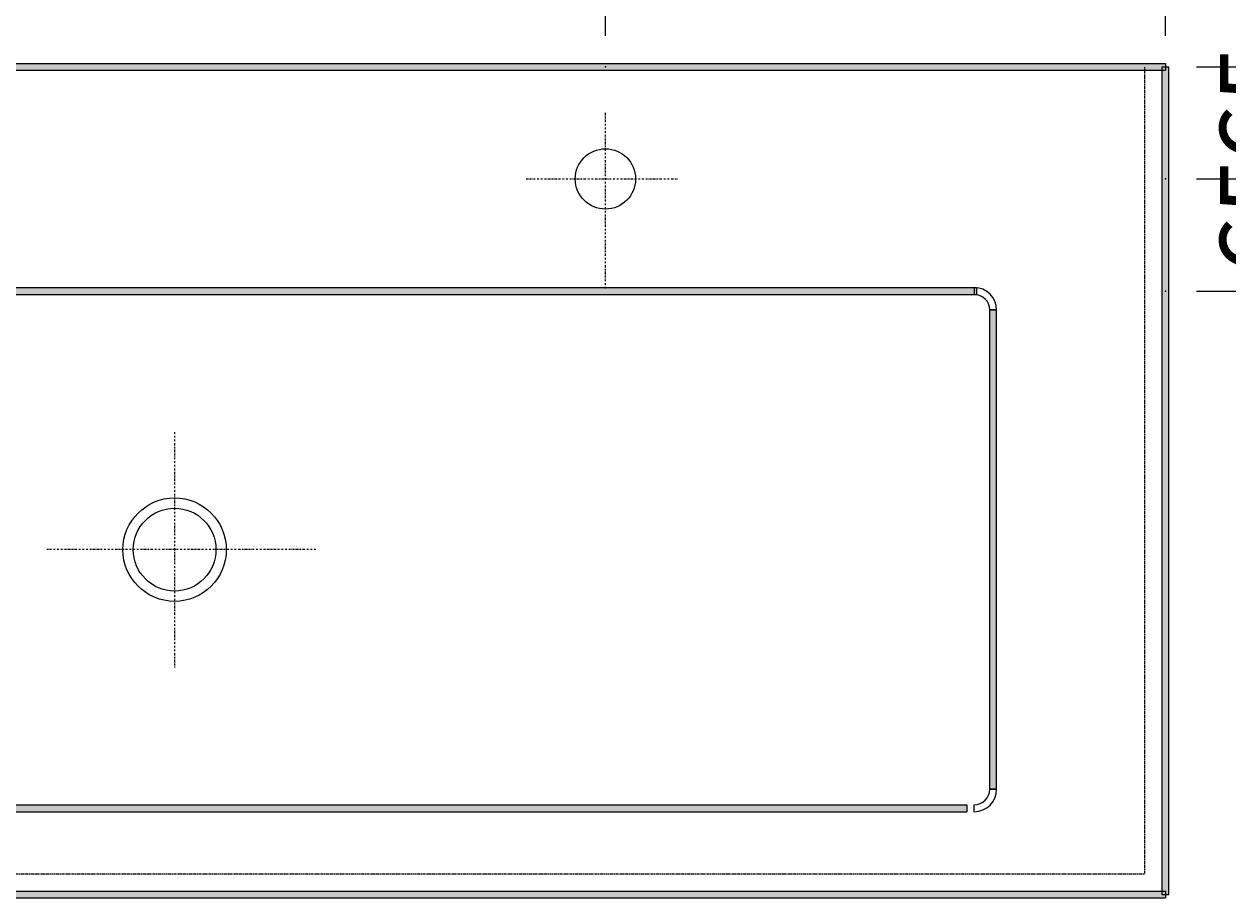
# Model space of a CAD drawing. Extents: x 10423 to 14432, y 13883 to 16671.
# Drawn here: x 12357 to 13056, y 15689 to 16196 of the extents above; entities that cross this region are included whole.
import ezdxf

# ---------------------------------------------------------------- set-up
doc = ezdxf.new("R2010")
doc.units = 0
doc.header["$LTSCALE"] = 2
doc.linetypes.add('STRICHPUNKTIERT', pattern=[1, 0.5, -0.25, 0, -0.25])
doc.linetypes.add('VERDECKT', pattern=[0.25, 0.125, -0.125])
doc.layers.add('LAYER01', color=7, linetype='CONTINUOUS')
doc.dimstyles.get("Standard").update_dxf_attribs({"dimtxt": 0.18, "dimasz": 0.18, "dimexe": 0.18, "dimexo": 0.0625, "dimgap": 0.09, "dimtad": 0, "dimtih": 1, "dimtoh": 1, "dimzin": 0, "dimcen": 0.09, "dimazin": 3, "dimtfac": 1, "dimtofl": 0, "dimtmove": 0, "dimatfit": 3})

# ---------------------------------------------------------------- blocks, each defined once
blk = doc.blocks.new('*D1')
at = {"layer": 'LAYER01', "color": 7}
for p, q in [((12194.835457, 16188.877416), (12194.835457, 16274.216459)), ((12694.835457, 16188.877416), (12694.835457, 16274.216459)), ((12194.835457, 16251.716459), (12694.835457, 16251.716459))]:
    blk.add_line(p, q, dxfattribs=at)
for p in [(12694.835457, 16251.716459), (12194.835457, 16170.877416), (12694.835457, 16170.877416)]:
    blk.add_point(p, dxfattribs=at)
for points in [[(12218.835457, 16247.716619), (12194.835457, 16251.716459), (12218.835457, 16255.716299)], [(12670.835457, 16247.716619), (12694.835457, 16251.716459), (12670.835457, 16255.716299)]]:
    blk.add_solid(points, dxfattribs=at)
at = {"layer": 'LAYER01', "color": 7, "linetype": 'VERDECKT'}
blk.add_text('C3=', height=45, dxfattribs=at).set_placement((12408.100466, 16274.216459))
blk = doc.blocks.new('*D32')
at = {"layer": 'LAYER01', "color": 7}
for p, q in [((12694.835457, 16188.877416), (12694.835457, 16273.593414)), ((13019.835457, 16188.877416), (13019.835457, 16273.593414)), ((12694.835457, 16251.093414), (13019.835457, 16251.093414))]:
    blk.add_line(p, q, dxfattribs=at)
for p in [(13019.835457, 16251.093414), (12694.835457, 16170.877416), (13019.835457, 16170.877416)]:
    blk.add_point(p, dxfattribs=at)
for points in [[(12718.835457, 16247.093574), (12694.835457, 16251.093414), (12718.835457, 16255.093254)], [(12995.835457, 16247.093574), (13019.835457, 16251.093414), (12995.835457, 16255.093254)]]:
    blk.add_solid(points, dxfattribs=at)
at = {"layer": 'LAYER01', "color": 7, "linetype": 'VERDECKT'}
blk.add_text('B=', height=45, dxfattribs=at).set_placement((12820.600466, 16273.593414))
blk = doc.blocks.new('*D33')
at = {"layer": 'LAYER01', "color": 7}
for p, q in [((13037.835457, 16105.877416), (13141.484603, 16105.877416)), ((13118.984603, 16105.877416), (13118.984603, 16040.877416)), ((13037.835457, 16040.877416), (13141.484603, 16040.877416))]:
    blk.add_line(p, q, dxfattribs=at)
for p in [(13019.835457, 16105.877416), (13019.835457, 16040.877416), (13118.984603, 16040.877416)]:
    blk.add_point(p, dxfattribs=at)
for points in [[(13114.984763, 16081.877416), (13118.984603, 16105.877416), (13122.984443, 16081.877416)], [(13114.984763, 16064.877416), (13118.984603, 16040.877416), (13122.984443, 16064.877416)]]:
    blk.add_solid(points, dxfattribs=at)
at = {"layer": 'LAYER01', "color": 7, "linetype": 'VERDECKT'}
blk.add_text('65', height=45, rotation=90, dxfattribs=at).set_placement((13096.484603, 16050.524221))
blk = doc.blocks.new('*D34')
at = {"layer": 'LAYER01', "color": 7}
for p, q in [((13037.835457, 16170.877416), (13141.484603, 16170.877416)), ((13118.984603, 16170.877416), (13118.984603, 16105.877416)), ((13037.835457, 16105.877416), (13141.484603, 16105.877416))]:
    blk.add_line(p, q, dxfattribs=at)
for p in [(13019.835457, 16170.877416), (13019.835457, 16105.877416), (13118.984603, 16105.877416)]:
    blk.add_point(p, dxfattribs=at)
for points in [[(13114.984763, 16146.877416), (13118.984603, 16170.877416), (13122.984443, 16146.877416)], [(13114.984763, 16129.877416), (13118.984603, 16105.877416), (13122.984443, 16129.877416)]]:
    blk.add_solid(points, dxfattribs=at)
at = {"layer": 'LAYER01', "color": 7, "linetype": 'VERDECKT'}
blk.add_text('65', height=45, rotation=90, dxfattribs=at).set_placement((13096.484603, 16115.524221))

msp = doc.modelspace()

# ---------------------------------------------------------------- linework, layer by layer
at = {"layer": 'LAYER01', "color": 7, "linetype": 'CONTINUOUS'}
for p, q in [((10719.835457, 16172.877416), (13019.835457, 16172.877416)), ((10719.835457, 16168.877416), (13019.835457, 16168.877416)), ((13017.835457, 15690.877416), (13017.835457, 16170.877416)), ((13017.835457, 16170.877416), (13021.835457, 16170.877416)), ((13019.835457, 16172.877416), (13019.835457, 16168.877416)), ((13021.835457, 15690.877416), (13021.835457, 16170.877416)), ((10832.8972, 16042.877416), (12910.140512, 16042.877416)), ((12908.835457, 16042.877416), (12908.835457, 16038.877416)), ((12910.140512, 16042.877416), (12910.140512, 16038.877416)), ((10832.8972, 16038.877416), (12910.140512, 16038.877416)), ((12917.835457, 15751.877416), (12917.835457, 16029.877416)), ((12917.835457, 16029.877416), (12921.835457, 16029.877416)), ((12921.835457, 16029.877416), (12917.835457, 16029.877416)), ((12921.835457, 15751.877416), (12921.835457, 16029.877416)), ((12917.835457, 15751.877416), (12921.835457, 15751.877416)), ((12921.835457, 15751.877416), (12917.835457, 15751.877416)), ((10830.835457, 15742.877416), (12904.487685, 15742.877416)), ((12904.487685, 15742.877416), (12904.487685, 15738.877416)), ((12908.835457, 15738.877416), (12908.835457, 15742.877416)), ((10830.835457, 15738.877416), (12904.487685, 15738.877416)), ((10719.835457, 15692.877416), (13019.835457, 15692.877416)), ((13019.835457, 15692.877416), (13019.835457, 15688.877416)), ((10719.835457, 15688.877416), (13019.835457, 15688.877416)), ((13017.835457, 15690.877416), (13021.835457, 15690.877416))]:
    msp.add_line(p, q, dxfattribs=at)
at = {"layer": 'LAYER01', "color": 7, "linetype": 'VERDECKT'}
for p, q in [((13007.835457, 15702.877416), (13007.835457, 16170.877416)), ((10731.835457, 15702.877416), (13007.835457, 15702.877416))]:
    msp.add_line(p, q, dxfattribs=at)
at = {"layer": 'LAYER01', "color": 7, "linetype": 'STRICHPUNKTIERT'}
for p, q in [((12694.835457, 16042.331901), (12694.835457, 16144.167838)), ((12648.928194, 16105.877416), (12736.746372, 16105.877416)), ((12444.835457, 15958.992158), (12444.835457, 15822.386104)), ((12526.754868, 15890.877416), (12370.633664, 15890.877416))]:
    msp.add_line(p, q, dxfattribs=at)
at = {"layer": 'LAYER01', "color": 7, "linetype": 'CONTINUOUS'}
for centre, radius in [((12694.835457, 16105.877416), 17.5), ((12444.835457, 15890.877416), 30), ((12444.835457, 15890.877416), 24)]:
    msp.add_circle(centre, radius, dxfattribs=at)
for centre, radius, start, end in [((12908.835457, 16029.877416), 13, 0, 90), ((12908.835457, 16029.877416), 9, 0, 90), ((12908.835457, 15751.877416), 9, 270, 0), ((12908.835457, 15751.877416), 13, 270, 0)]:
    msp.add_arc(centre, radius, start, end, dxfattribs=at)
for points in [[(10719.835457, 16172.877416), (13019.835457, 16172.877416), (10719.835457, 16168.877416), (13019.835457, 16168.877416)], [(13017.835457, 15690.877416), (13017.835457, 16170.877416), (13021.835457, 15690.877416), (13021.835457, 16170.877416)], [(10832.8972, 16042.877416), (12910.140512, 16042.877416), (10832.8972, 16038.877416), (12910.140512, 16038.877416)], [(12917.835457, 15751.877416), (12917.835457, 16029.877416), (12921.835457, 15751.877416), (12921.835457, 16029.877416)], [(10830.835457, 15742.877416), (12904.487685, 15742.877416), (10830.835457, 15738.877416), (12904.487685, 15738.877416)], [(10719.835457, 15692.877416), (13019.835457, 15692.877416), (10719.835457, 15688.877416), (13019.835457, 15688.877416)]]:
    msp.add_solid(points, dxfattribs=at)

# ---------------------------------------------------------------- dimensions: what is measured, and where the dimension line sits
at = {"layer": 'LAYER01', "color": 7}
for base, p1, p2, picture, middle in [((12694.835457, 16251.716459), (12194.835457, 16170.877416), (12694.835457, 16170.877416), '*D1', (12446.821527, 16296.716459)), ((13019.835457, 16251.093414), (12694.835457, 16170.877416), (13019.835457, 16170.877416), '*D32', (12847.152051, 16296.093414))]:
    dim = msp.add_linear_dim(base=base, p1=p1, p2=p2, dimstyle='Standard', dxfattribs=at)
    dim.commit()
    dim.dimension.update_dxf_attribs({"geometry": picture, "text_midpoint": middle})
for base, p1, p2, picture, middle in [((13118.984603, 16105.877416), (13019.835457, 16170.877416), (13019.835457, 16105.877416), '*D34', (13073.984603, 16139.863173)), ((13118.984603, 16040.877416), (13019.835457, 16105.877416), (13019.835457, 16040.877416), '*D33', (13073.984603, 16074.863173))]:
    dim = msp.add_linear_dim(base=base, p1=p1, p2=p2, angle=90, dimstyle='Standard', dxfattribs=at)
    dim.commit()
    dim.dimension.update_dxf_attribs({"geometry": picture, "text_midpoint": middle, "text_rotation": 90})

doc.saveas('drawing.dxf')
